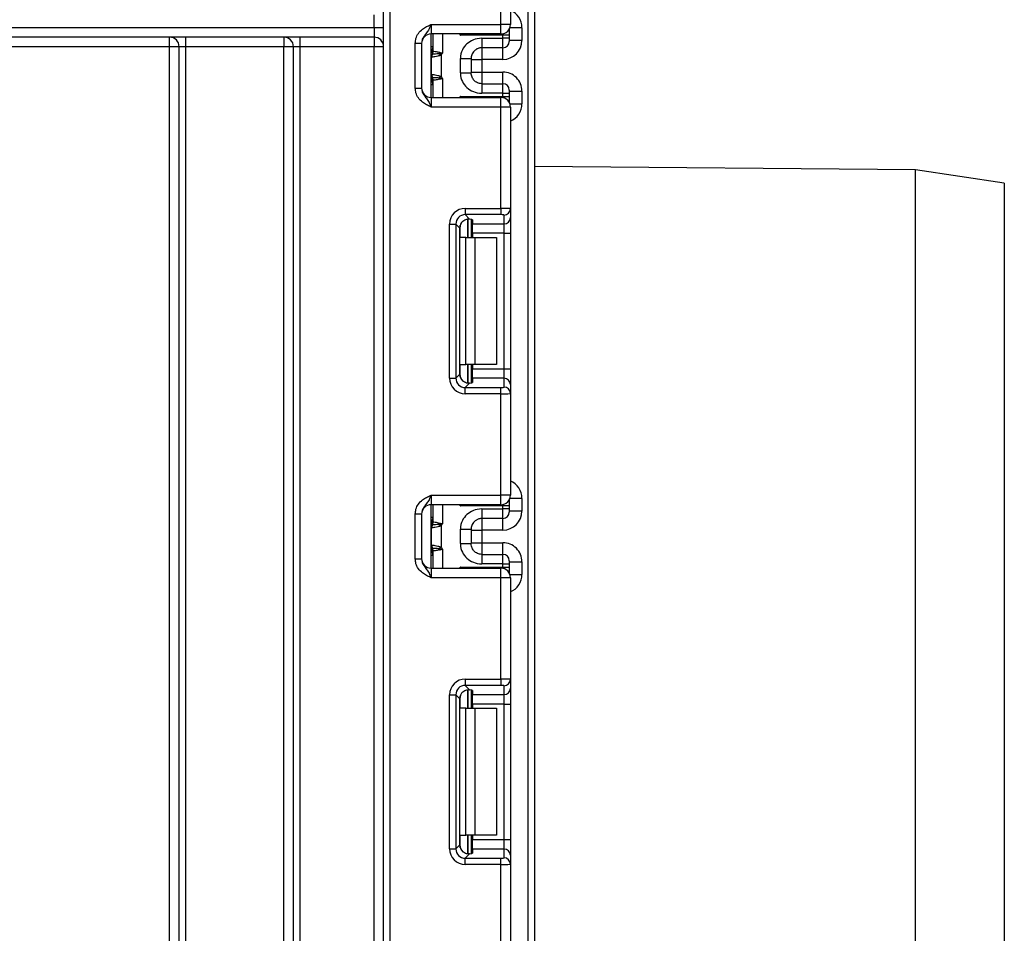
# Model space of a CAD drawing. Units: millimetres. Extents: x -166 to 664, y -32 to 370.
# Drawn here: x 134 to 150, y 178 to 192 of the extents above; entities that cross this region are included whole.
import ezdxf

# ---------------------------------------------------------------- set-up
doc = ezdxf.new("R2010")
doc.units = ezdxf.units.MM

msp = doc.modelspace()

# ---------------------------------------------------------------- linework, layer by layer
at = {"color": 8, "linetype": 'Continuous', "lineweight": 25}
for p, q in [((142.356408, 131.535243), (142.356408, 246.635243)), ((142.256408, 191.934454), (142.067547, 191.934454)), ((141.006408, 191.835243), (141.006408, 191.535243)), ((141.285991, 191.818323), (141.285991, 191.835243)), ((141.956408, 191.818323), (141.956408, 191.838274)), ((140.856408, 191.634241), (140.826408, 191.634241)), ((141.626408, 191.617906), (141.626408, 191.43445)), ((141.956408, 191.43445), (141.956408, 191.617906)), ((140.826408, 191.155402), (140.84263, 191.153881)), ((141.006408, 191.135243), (141.006408, 190.835243)), ((141.626408, 191.236036), (141.626408, 191.052581)), ((141.956408, 191.052581), (141.956408, 191.236036)), ((140.856408, 191.036246), (140.826408, 191.036246)), ((141.285991, 190.835243), (141.285991, 190.852164)), ((141.956408, 190.832213), (141.956408, 190.852164)), ((142.067547, 190.736033), (142.256408, 190.736033)), ((141.285991, 188.628577), (141.285991, 188.825759)), ((141.406199, 188.921306), (141.406199, 188.628577)), ((141.406616, 188.628577), (141.406616, 188.921342)), ((141.285991, 186.431394), (141.285991, 186.628577)), ((141.406199, 186.628577), (141.406199, 186.335462)), ((141.406616, 186.335467), (141.406616, 186.628577)), ((142.256408, 184.521121), (142.067547, 184.521121)), ((141.006408, 184.42191), (141.006408, 184.12191)), ((141.285991, 184.40499), (141.285991, 184.42191)), ((141.956408, 184.40499), (141.956408, 184.424941)), ((140.856408, 184.220908), (140.826408, 184.220908)), ((141.626408, 184.204573), (141.626408, 184.021117)), ((141.956408, 184.021117), (141.956408, 184.204573)), ((140.826408, 183.742069), (140.84263, 183.740548)), ((141.006408, 183.72191), (141.006408, 183.42191)), ((141.626408, 183.822703), (141.626408, 183.639248)), ((141.956408, 183.639248), (141.956408, 183.822703)), ((140.856408, 183.622913), (140.826408, 183.622913)), ((141.285991, 183.42191), (141.285991, 183.43883)), ((141.956408, 183.41888), (141.956408, 183.43883)), ((142.067547, 183.322699), (142.256408, 183.322699)), ((141.406199, 181.507973), (141.406199, 181.215243)), ((141.406616, 181.215243), (141.406616, 181.508009)), ((141.285991, 181.215243), (141.285991, 181.412426)), ((141.285991, 179.018061), (141.285991, 179.215243)), ((141.406199, 179.215243), (141.406199, 178.922129)), ((141.406616, 178.922133), (141.406616, 179.215243))]:
    msp.add_line(p, q, dxfattribs=at)
at = {"color": 7, "linetype": 'Continuous', "lineweight": 25}
for p, q in [((140.076408, 132.685243), (140.076408, 246.285243)), ((140.176408, 246.285243), (140.176408, 132.685243)), ((142.456408, 230.014587), (142.456408, 131.535243)), ((141.926408, 191.985243), (141.926408, 193.581539)), ((142.076408, 193.587678), (142.076408, 191.985243)), ((139.926408, 191.935243), (139.926408, 192.135243)), ((128.906408, 191.935243), (139.926408, 191.935243)), ((139.926408, 191.935243), (140.076408, 191.935243)), ((139.926408, 191.935243), (139.926408, 191.785243)), ((140.826408, 191.985243), (140.826408, 191.835243)), ((140.826408, 191.985243), (141.926408, 191.985243)), ((141.926408, 191.835243), (141.926408, 191.985243)), ((142.076408, 191.985243), (141.926408, 191.985243)), ((142.056408, 191.91041), (142.056408, 191.818323)), ((142.256408, 191.934454), (142.256408, 191.734462)), ((139.926408, 191.785243), (128.906408, 191.785243)), ((136.706408, 191.635243), (136.706408, 191.785243)), ((136.956408, 191.785243), (136.956408, 191.635243)), ((138.506408, 191.785243), (138.506408, 191.635243)), ((138.756408, 191.785243), (138.756408, 191.635243)), ((139.926408, 191.785243), (139.926408, 191.635243)), ((141.926408, 191.835243), (140.826408, 191.835243)), ((140.826408, 190.835243), (140.826408, 191.835243)), ((140.856408, 191.566901), (140.856408, 191.835243)), ((141.956408, 191.818323), (141.285991, 191.818323)), ((141.626408, 191.7679), (141.956408, 191.7679)), ((141.956408, 191.7679), (141.956408, 191.818323)), ((142.056408, 191.818323), (141.956408, 191.818323)), ((141.956408, 191.617906), (141.956408, 191.7679)), ((142.056408, 191.7679), (141.956408, 191.7679)), ((142.056408, 191.818323), (142.056408, 191.7679)), ((142.056408, 191.7679), (142.056408, 191.717902)), ((136.706408, 191.635243), (131.342567, 191.635243)), ((136.856408, 191.635243), (136.706408, 191.635243)), ((136.706408, 153.885243), (136.706408, 191.635243)), ((136.956408, 191.635243), (136.856408, 191.635243)), ((136.856408, 153.885243), (136.856408, 191.635243)), ((138.506408, 191.635243), (136.956408, 191.635243)), ((136.956408, 191.635243), (136.956408, 153.885243)), ((138.656408, 191.635243), (138.506408, 191.635243)), ((138.506408, 153.885243), (138.506408, 191.635243)), ((138.756408, 191.635243), (138.656408, 191.635243)), ((138.656408, 132.285243), (138.656408, 191.635243)), ((139.926408, 191.635243), (138.756408, 191.635243)), ((138.756408, 191.635243), (138.756408, 132.285243)), ((140.076408, 191.635243), (139.926408, 191.635243)), ((139.926408, 132.285243), (139.926408, 191.635243)), ((140.576408, 191.689439), (140.676408, 191.689439)), ((140.576408, 190.981047), (140.576408, 191.689439)), ((140.676408, 191.689439), (140.676408, 190.981047)), ((141.956408, 191.617906), (141.626408, 191.617906)), ((142.256408, 191.734462), (142.056408, 191.734462)), ((140.834191, 191.200618), (140.834191, 191.469869)), ((140.95372, 191.524421), (140.981818, 191.50191)), ((140.981818, 191.50191), (140.981818, 191.168577)), ((141.286408, 191.222424), (141.286408, 191.448063)), ((141.456408, 191.448063), (141.456408, 191.222424)), ((141.456408, 191.43445), (141.626408, 191.43445)), ((141.956408, 191.43445), (141.626408, 191.43445)), ((141.626408, 191.43445), (141.626408, 191.236036)), ((140.981818, 191.168577), (140.95372, 191.146066)), ((141.456408, 191.236036), (141.626408, 191.236036)), ((141.626408, 191.236036), (141.956408, 191.236036)), ((140.576408, 190.981047), (140.676408, 190.981047)), ((140.856408, 190.835243), (140.856408, 191.103586)), ((141.626408, 191.052581), (141.956408, 191.052581)), ((141.956408, 190.902587), (141.956408, 191.052581)), ((140.826408, 190.835243), (140.826408, 190.685243)), ((140.826408, 190.835243), (141.926408, 190.835243)), ((141.285991, 190.852164), (141.956408, 190.852164)), ((141.956408, 190.902587), (141.626408, 190.902587)), ((141.926408, 190.685243), (141.926408, 190.835243)), ((141.956408, 190.852164), (141.956408, 190.902587)), ((141.956408, 190.902587), (142.056408, 190.902587)), ((141.956408, 190.852164), (142.056408, 190.852164)), ((142.056408, 190.952585), (142.056408, 190.902587)), ((142.056408, 190.936025), (142.256408, 190.936025)), ((142.056408, 190.902587), (142.056408, 190.852164)), ((142.056408, 190.852164), (142.056408, 190.760077)), ((142.256408, 190.936025), (142.256408, 190.736033)), ((141.926408, 190.685243), (140.826408, 190.685243)), ((141.926408, 189.088948), (141.926408, 190.685243)), ((142.076408, 190.685243), (141.926408, 190.685243)), ((142.076408, 190.685243), (142.076408, 189.082808)), ((148.456461, 189.695461), (142.456408, 189.747822)), ((149.856408, 189.483243), (148.456461, 189.695461)), ((148.456461, 173.835243), (148.456461, 189.695461)), ((149.856408, 189.483243), (149.856408, 158.187243)), ((141.364173, 189.088948), (141.926408, 189.088948)), ((141.364173, 189.088948), (141.364173, 188.989693)), ((141.926408, 188.989693), (141.364173, 188.989693)), ((141.364173, 188.989693), (141.432454, 188.921412)), ((141.926408, 189.088948), (141.926408, 188.989693)), ((141.976408, 188.84475), (141.976408, 188.983554)), ((142.076408, 189.082808), (142.076408, 188.944005)), ((142.076408, 188.944005), (142.076408, 188.695868)), ((141.116037, 186.416342), (141.116037, 188.840811)), ((141.116037, 188.840811), (141.215291, 188.840811)), ((141.215291, 188.840811), (141.215291, 186.416342)), ((141.27818, 188.777923), (141.215291, 188.840811)), ((141.456408, 188.917575), (141.456408, 188.628577)), ((141.476408, 188.908387), (141.476408, 188.84475)), ((141.476408, 188.84475), (141.976408, 188.84475)), ((141.476408, 188.695868), (141.476408, 188.84475)), ((141.976408, 188.695868), (141.976408, 188.84475)), ((141.27818, 186.479231), (141.27818, 188.777923)), ((141.976408, 188.695868), (141.476408, 188.695868)), ((141.476408, 188.695868), (141.476408, 188.628577)), ((141.976408, 188.695868), (142.076408, 188.695868)), ((141.976408, 186.561286), (141.976408, 188.695868)), ((142.076408, 188.695868), (142.076408, 186.561286)), ((141.373565, 188.628577), (141.285991, 188.628577)), ((141.373565, 186.628577), (141.373565, 188.628577)), ((141.373565, 188.628577), (141.514986, 188.628577)), ((141.514986, 188.628577), (141.514986, 186.628577)), ((141.514986, 188.628577), (141.856408, 188.628577)), ((141.856408, 188.628577), (141.856408, 186.628577)), ((141.285991, 186.628577), (141.373565, 186.628577)), ((141.514986, 186.628577), (141.373565, 186.628577)), ((141.456408, 186.628577), (141.456408, 186.339578)), ((141.476408, 186.628577), (141.476408, 186.561286)), ((141.856408, 186.628577), (141.514986, 186.628577)), ((141.215291, 186.416342), (141.27818, 186.479231)), ((141.476408, 186.561286), (141.976408, 186.561286)), ((141.476408, 186.412404), (141.476408, 186.561286)), ((141.976408, 186.412404), (141.976408, 186.561286)), ((141.976408, 186.561286), (142.076408, 186.561286)), ((142.076408, 186.561286), (142.076408, 186.313149)), ((141.116037, 186.416342), (141.215291, 186.416342)), ((141.432454, 186.335741), (141.364173, 186.26746)), ((141.476408, 186.412404), (141.476408, 186.348767)), ((141.976408, 186.412404), (141.476408, 186.412404)), ((141.976408, 186.2736), (141.976408, 186.412404)), ((142.076408, 186.313149), (142.076408, 186.174345)), ((141.364173, 186.168206), (141.364173, 186.26746)), ((141.364173, 186.26746), (141.926408, 186.26746)), ((141.926408, 186.168206), (141.364173, 186.168206)), ((141.926408, 186.168206), (141.926408, 186.26746)), ((141.926408, 184.57191), (141.926408, 186.168206)), ((142.076408, 186.174345), (142.076408, 184.57191)), ((140.826408, 184.57191), (140.826408, 184.42191)), ((140.826408, 184.57191), (141.926408, 184.57191)), ((141.926408, 184.42191), (141.926408, 184.57191)), ((142.076408, 184.57191), (141.926408, 184.57191)), ((142.056408, 184.497077), (142.056408, 184.40499)), ((142.256408, 184.521121), (142.256408, 184.321129)), ((141.926408, 184.42191), (140.826408, 184.42191)), ((140.826408, 183.42191), (140.826408, 184.42191)), ((140.856408, 184.153568), (140.856408, 184.42191)), ((141.956408, 184.40499), (141.285991, 184.40499)), ((141.626408, 184.354567), (141.956408, 184.354567)), ((141.956408, 184.354567), (141.956408, 184.40499)), ((142.056408, 184.40499), (141.956408, 184.40499)), ((141.956408, 184.204573), (141.956408, 184.354567)), ((142.056408, 184.354567), (141.956408, 184.354567)), ((142.056408, 184.40499), (142.056408, 184.354567)), ((142.056408, 184.354567), (142.056408, 184.304569)), ((142.256408, 184.321129), (142.056408, 184.321129)), ((140.576408, 184.276106), (140.676408, 184.276106)), ((140.576408, 183.567714), (140.576408, 184.276106)), ((140.676408, 184.276106), (140.676408, 183.567714)), ((141.956408, 184.204573), (141.626408, 184.204573)), ((140.834191, 183.787284), (140.834191, 184.056536)), ((140.95372, 184.111088), (140.981818, 184.088576)), ((140.981818, 184.088576), (140.981818, 183.755244)), ((141.286408, 183.809091), (141.286408, 184.034729)), ((141.456408, 184.034729), (141.456408, 183.809091)), ((141.456408, 184.021117), (141.626408, 184.021117)), ((141.956408, 184.021117), (141.626408, 184.021117)), ((141.626408, 184.021117), (141.626408, 183.822703)), ((140.856408, 183.42191), (140.856408, 183.690252)), ((140.981818, 183.755244), (140.95372, 183.732732)), ((141.456408, 183.822703), (141.626408, 183.822703)), ((141.626408, 183.822703), (141.956408, 183.822703)), ((140.576408, 183.567714), (140.676408, 183.567714)), ((141.626408, 183.639248), (141.956408, 183.639248)), ((141.956408, 183.489253), (141.956408, 183.639248)), ((142.056408, 183.539252), (142.056408, 183.489253)), ((142.056408, 183.522692), (142.256408, 183.522692)), ((142.256408, 183.522692), (142.256408, 183.322699)), ((140.826408, 183.42191), (140.826408, 183.27191)), ((140.826408, 183.42191), (141.926408, 183.42191)), ((141.285991, 183.43883), (141.956408, 183.43883)), ((141.956408, 183.489253), (141.626408, 183.489253)), ((141.926408, 183.27191), (141.926408, 183.42191)), ((141.956408, 183.43883), (141.956408, 183.489253)), ((141.956408, 183.489253), (142.056408, 183.489253)), ((141.956408, 183.43883), (142.056408, 183.43883)), ((142.056408, 183.489253), (142.056408, 183.43883)), ((142.056408, 183.43883), (142.056408, 183.346743)), ((141.926408, 183.27191), (140.826408, 183.27191)), ((141.926408, 181.675614), (141.926408, 183.27191)), ((142.076408, 183.27191), (141.926408, 183.27191)), ((142.076408, 183.27191), (142.076408, 181.669475)), ((141.364173, 181.675614), (141.926408, 181.675614)), ((141.364173, 181.675614), (141.364173, 181.57636)), ((141.926408, 181.675614), (141.926408, 181.57636)), ((142.076408, 181.669475), (142.076408, 181.530671)), ((141.926408, 181.57636), (141.364173, 181.57636)), ((141.364173, 181.57636), (141.432454, 181.508079)), ((141.456408, 181.504242), (141.456408, 181.215243)), ((141.976408, 181.431417), (141.976408, 181.570221)), ((142.076408, 181.530671), (142.076408, 181.282535)), ((141.116037, 179.003009), (141.116037, 181.427478)), ((141.116037, 181.427478), (141.215291, 181.427478)), ((141.215291, 181.427478), (141.215291, 179.003009)), ((141.27818, 181.364589), (141.215291, 181.427478)), ((141.27818, 179.065898), (141.27818, 181.364589)), ((141.476408, 181.495053), (141.476408, 181.431417)), ((141.476408, 181.431417), (141.976408, 181.431417)), ((141.476408, 181.282535), (141.476408, 181.431417)), ((141.976408, 181.282535), (141.976408, 181.431417)), ((141.373565, 181.215243), (141.285991, 181.215243)), ((141.373565, 179.215243), (141.373565, 181.215243)), ((141.373565, 181.215243), (141.514986, 181.215243)), ((141.976408, 181.282535), (141.476408, 181.282535)), ((141.476408, 181.282535), (141.476408, 181.215243)), ((141.514986, 181.215243), (141.514986, 179.215243)), ((141.514986, 181.215243), (141.856408, 181.215243)), ((141.856408, 181.215243), (141.856408, 179.215243)), ((141.976408, 181.282535), (142.076408, 181.282535)), ((141.976408, 179.147952), (141.976408, 181.282535)), ((142.076408, 181.282535), (142.076408, 179.147952)), ((141.285991, 179.215243), (141.373565, 179.215243)), ((141.514986, 179.215243), (141.373565, 179.215243)), ((141.456408, 179.215243), (141.456408, 178.926245)), ((141.476408, 179.215243), (141.476408, 179.147952)), ((141.856408, 179.215243), (141.514986, 179.215243)), ((141.215291, 179.003009), (141.27818, 179.065898)), ((141.476408, 179.147952), (141.976408, 179.147952)), ((141.476408, 178.99907), (141.476408, 179.147952)), ((141.976408, 178.99907), (141.976408, 179.147952)), ((141.976408, 179.147952), (142.076408, 179.147952)), ((142.076408, 179.147952), (142.076408, 178.899816)), ((141.116037, 179.003009), (141.215291, 179.003009)), ((141.432454, 178.922408), (141.364173, 178.854127)), ((141.476408, 178.99907), (141.476408, 178.935433)), ((141.976408, 178.99907), (141.476408, 178.99907)), ((141.976408, 178.860266), (141.976408, 178.99907)), ((142.076408, 178.899816), (142.076408, 178.761012)), ((141.364173, 178.754873), (141.364173, 178.854127)), ((141.364173, 178.854127), (141.926408, 178.854127)), ((141.926408, 178.754873), (141.364173, 178.754873)), ((141.926408, 178.754873), (141.926408, 178.854127)), ((141.926408, 177.158577), (141.926408, 178.754873)), ((142.076408, 178.761012), (142.076408, 177.158577))]:
    msp.add_line(p, q, dxfattribs=at)
for centre, radius, start, end in [((141.926408, 191.985243), 0.15, 270, 360), ((136.706408, 191.635243), 0.15, 0, 90), ((138.506408, 191.635243), 0.15, 0, 90), ((139.926408, 191.635243), 0.15, 0, 90), ((140.826408, 191.685243), 0.15, 90, 180), ((140.756408, 191.634241), 0.1, 314.427004, 0), ((141.956409, 191.717904), 0.099998, 269.9989092, 359.9989091), ((140.928036, 191.472216), 0.095506, 151.8214175, 182.1355883), ((140.934212, 191.47117), 0.10003, 152.306601, 180.7452209), ((140.757643, 191.566921), 0.098764, 329.3729175, 359.9883834), ((140.756483, 191.566155), 0.10009, 330.794172, 359.89681), ((140.756948, 191.565596), 0.100819, 331.6093124, 359.9155192), ((140.650732, 191.592816), 0.310611, 347.2794845, 351.5051424), ((140.928036, 191.198271), 0.095506, 177.8644117, 208.1785825), ((140.934212, 191.199317), 0.10003, 179.2547791, 207.693399), ((140.757643, 191.103566), 0.098764, 0.0116166, 30.6270825), ((140.756483, 191.104332), 0.10009, 0.10319, 29.205828), ((140.756948, 191.104891), 0.100819, 0.0844808, 28.3906876), ((140.650732, 191.077671), 0.310611, 8.4948576, 12.7205155), ((140.826408, 190.985243), 0.15, 180, 270), ((140.756408, 191.036246), 0.1, 0, 45.572996), ((141.956409, 190.952583), 0.099998, 0.0010909, 90.0010908), ((141.926408, 190.685243), 0.15, 360, 90), ((141.976779, 189.083183), 0.099629, 269.786467, 359.7848634), ((141.976779, 188.944379), 0.099629, 269.786467, 359.7848634), ((141.976779, 186.312775), 0.099629, 0.2151366, 90.213533), ((141.976779, 186.173971), 0.099629, 0.2151366, 90.213533), ((141.926408, 184.57191), 0.15, 270, 360), ((140.826408, 184.27191), 0.15, 90, 180), ((141.956409, 184.304571), 0.099998, 269.9989092, 359.9989091), ((140.756408, 184.220908), 0.1, 314.427004, 0), ((140.757643, 184.153588), 0.098764, 329.3729175, 359.9883834), ((140.756483, 184.152821), 0.10009, 330.794172, 359.89681), ((140.756948, 184.152262), 0.100819, 331.6093124, 359.9155192), ((140.650732, 184.179483), 0.310611, 347.2794845, 351.5051424), ((140.928036, 184.058882), 0.095506, 151.8214175, 182.1355883), ((140.934212, 184.057837), 0.10003, 152.306601, 180.7452209), ((140.756408, 183.622913), 0.1, 0, 45.572996), ((140.928036, 183.784938), 0.095506, 177.8644117, 208.1785825), ((140.934212, 183.785983), 0.10003, 179.2547791, 207.693399), ((140.757643, 183.690232), 0.098764, 0.0116166, 30.6270825), ((140.756483, 183.690999), 0.10009, 0.10319, 29.205828), ((140.756948, 183.691558), 0.100819, 0.0844808, 28.3906876), ((140.650732, 183.664337), 0.310611, 8.4948576, 12.7205155), ((140.826408, 183.57191), 0.15, 180, 270), ((141.956409, 183.53925), 0.099998, 0.0010909, 90.0010908), ((141.926408, 183.27191), 0.15, 360, 90), ((141.976779, 181.669849), 0.099629, 269.786467, 359.7848634), ((141.976779, 181.531045), 0.099629, 269.786467, 359.7848634), ((141.976779, 178.899442), 0.099629, 0.2151366, 90.213533), ((141.976779, 178.760638), 0.099629, 0.2151366, 90.213533)]:
    msp.add_arc(centre, radius, start, end, dxfattribs=at)
at = {"color": 8, "linetype": 'Continuous', "lineweight": 25}
for centre, radius, start, end in [((140.756453, 191.633227), 0.099954, 314.4159572, 359.9978776), ((140.757161, 191.60758), 0.099247, 314.2445969, 359.9598294), ((140.757161, 191.062907), 0.099247, 0.0401706, 45.7554031), ((140.756453, 191.03726), 0.099954, 0.0021224, 45.5840428), ((140.756453, 184.219893), 0.099954, 314.4159572, 359.9978776), ((140.757161, 184.194247), 0.099247, 314.2445969, 359.9598294), ((140.757161, 183.649573), 0.099247, 0.0401706, 45.7554031), ((140.756453, 183.623927), 0.099954, 0.0021224, 45.5840428)]:
    msp.add_arc(centre, radius, start, end, dxfattribs=at)
for centre, start_param, end_param in [((141.956408, 191.934454), 4.71238898, 5.871668461), ((141.956408, 190.736033), 3.5531095, 4.71238898), ((141.956408, 184.521121), 4.71238898, 5.871668461), ((141.956408, 183.322699), 3.5531095, 4.71238898)]:
    msp.add_ellipse(centre, major_axis=(0, 0.300011), ratio=0.999961923, start_param=start_param, end_param=end_param, dxfattribs=at)
at = {"color": 7, "linetype": 'Continuous', "lineweight": 25}
for centre, major_axis, ratio, start_param, end_param in [((141.956408, 191.734462), (0, 0.300011), 0.999961923, 3.141592654, 4.71238898), ((141.956408, 190.936025), (0, 0.300011), 0.999961923, 4.71238898, 6.283185307), ((141.367914, 188.83707), (0.179422, -0.179422), 0.985256536, 2.363620832, 3.919564476), ((141.367914, 188.83707), (-0.109754, 0.109754), 0.966399152, 5.505213485, 7.061157129), ((141.926408, 189.082808), (0.15, 0), 0.040928187, 0, 1.570796327), ((141.926408, 188.983554), (0.05, 0), 0.122784561, 0, 1.570796327), ((141.429306, 188.775678), (0.107653, -0.107653), 0.985256536, 3.097730129, 3.919564476), ((141.326408, 188.908387), (0.15, 0), 0.122784561, 0, 0.785584382), ((141.429306, 186.481476), (0.107653, 0.107653), 0.985256536, 2.363620832, 3.185455178), ((141.367914, 186.420083), (0.179422, 0.179422), 0.985256536, 2.363620832, 3.919564476), ((141.367914, 186.420083), (0.109754, 0.109754), 0.966399152, 2.363620832, 3.919564476), ((141.326408, 186.348767), (0.15, 0), 0.122784561, 5.497600925, 6.283185307), ((141.926408, 186.2736), (0.05, 0), 0.122784561, 4.71238898, 6.283185307), ((141.926408, 186.174345), (0.15, 0), 0.040928187, 4.71238898, 6.283185307), ((141.956408, 184.321129), (0, 0.300011), 0.999961923, 3.141592654, 4.71238898), ((141.956408, 183.522692), (0, 0.300011), 0.999961923, 4.71238898, 6.283185307), ((141.367914, 181.423737), (0.179422, -0.179422), 0.985256536, 2.363620832, 3.919564476), ((141.926408, 181.669475), (0.15, 0), 0.040928187, 0, 1.570796327), ((141.367914, 181.423737), (-0.109754, 0.109754), 0.966399152, 5.505213485, 7.061157129), ((141.326408, 181.495053), (0.15, 0), 0.122784561, 0, 0.785584382), ((141.926408, 181.570221), (0.05, 0), 0.122784561, 0, 1.570796327), ((141.429306, 181.362345), (0.107653, -0.107653), 0.985256536, 3.097730129, 3.919564476), ((141.429306, 179.068142), (0.107653, 0.107653), 0.985256536, 2.363620832, 3.185455178), ((141.367914, 179.00675), (0.179422, 0.179422), 0.985256536, 2.363620832, 3.919564476), ((141.367914, 179.00675), (0.109754, 0.109754), 0.966399152, 2.363620832, 3.919564476), ((141.326408, 178.935433), (0.15, 0), 0.122784561, 5.497600925, 6.283185307), ((141.926408, 178.860266), (0.05, 0), 0.122784561, 4.71238898, 6.283185307), ((141.926408, 178.761012), (0.15, 0), 0.040928187, 4.71238898, 6.283185307)]:
    msp.add_ellipse(centre, major_axis=major_axis, ratio=ratio, start_param=start_param, end_param=end_param, dxfattribs=at)
for points, knots in [([(140.576408, 191.689439), (140.578611, 191.714792), (140.583356, 191.769378), (140.623146, 191.847002), (140.683366, 191.908979), (140.750797, 191.950767), (140.79471, 191.97102), (140.818606, 191.981754), (140.822331, 191.98342), (140.825977, 191.985051), (140.826408, 191.985243)], [0, 0, 0, 0, 0.183987951, 0.396134741, 0.618944923, 0.805852047, 0.970289049, 0.970919424, 0.996567948, 1, 1, 1, 1]), ([(140.826408, 191.985243), (140.826248, 191.984887), (140.824064, 191.980002), (140.810299, 191.949233), (140.785596, 191.896574), (140.746174, 191.841021), (140.706808, 191.791969), (140.680802, 191.73985), (140.677773, 191.705108), (140.676408, 191.689439)], [0, 0, 0, 0, 0.003325661, 0.045524166, 0.286849856, 0.504143322, 0.703113632, 0.86611071, 1, 1, 1, 1]), ([(141.626408, 191.7679), (141.573265, 191.7679), (141.529665, 191.757066), (141.452463, 191.725616), (141.419052, 191.704412), (141.361282, 191.652383), (141.336895, 191.621587), (141.299909, 191.547385), (141.286408, 191.504337), (141.286408, 191.448063)], [0, 0, 0, 0, 0.25, 0.25, 0.5, 0.5, 0.75, 0.75, 1, 1, 1, 1]), ([(141.626408, 191.7679), (141.626408, 191.728412), (141.626408, 191.689173), (141.626408, 191.633572), (141.626408, 191.617561), (141.626408, 191.617906)], [0, 0, 0, 0, 0.5, 0.5, 1, 1, 1, 1]), ([(141.626408, 191.617906), (141.621031, 191.617758), (141.609914, 191.617452), (141.592859, 191.614863), (141.575105, 191.610367), (141.556944, 191.603518), (141.538744, 191.594108), (141.520943, 191.581907), (141.50065, 191.563723), (141.481089, 191.538719), (141.46611, 191.507576), (141.457812, 191.477214), (141.456859, 191.457424), (141.456408, 191.448063)], [0, 0, 0, 0, 0.060288699, 0.124650774, 0.193110871, 0.265689316, 0.342403006, 0.423266098, 0.508290525, 0.649376946, 0.778287471, 0.895117446, 1, 1, 1, 1]), ([(140.834191, 191.469869), (140.834084, 191.469828), (140.833977, 191.469779), (140.83387, 191.469722), (140.833443, 191.469491), (140.833017, 191.469129), (140.832596, 191.468657)], [0, 0, 0, 0, 0.00000907265135, 0.00000907265135, 0.00000907265135, 0.00004546757417, 0.00004546757417, 0.00004546757417, 0.00004546757417]), ([(140.981818, 191.50191), (140.96533, 191.49505), (140.948129, 191.490405), (140.91568, 191.482779), (140.900151, 191.479877), (140.859668, 191.472993), (140.840511, 191.470676), (140.834191, 191.469869)], [0, 0, 0, 0, 0.25, 0.25, 0.5, 0.5, 1, 1, 1, 1]), ([(140.95372, 191.524421), (140.92587, 191.521762), (140.900661, 191.520085), (140.862569, 191.518192), (140.849803, 191.517797), (140.845641, 191.517658)], [0, 0, 0, 0, 0.5, 0.5, 1, 1, 1, 1]), ([(140.857767, 191.565447), (140.861546, 191.56489), (140.873191, 191.563214), (140.899604, 191.558933), (140.910024, 191.557188), (140.932599, 191.55295), (140.945053, 191.550517), (140.957936, 191.546933)], [0, 0, 0, 0, 0.5, 0.5, 0.75, 0.75, 1, 1, 1, 1]), ([(140.981818, 191.50191), (140.986193, 191.50737), (140.990404, 191.512963), (140.994527, 191.518616), (140.998366, 191.523878), (141.00213, 191.529195), (141.005891, 191.534513), (141.006063, 191.534757), (141.006235, 191.535), (141.006408, 191.535243)], [0, 0, 0, 0, 0.0001049521997, 0.0001049521997, 0.0001049521997, 0.0002026457663, 0.0002026457663, 0.0002026457663, 0.0002071179022, 0.0002071179022, 0.0002071179022, 0.0002071179022]), ([(141.286408, 191.448063), (141.306442, 191.448063), (141.328057, 191.448063), (141.36991, 191.448063), (141.390018, 191.448063), (141.423213, 191.448063), (141.436187, 191.448063), (141.452756, 191.448063), (141.456408, 191.448063), (141.456408, 191.448063)], [0, 0, 0, 0, 0.25, 0.25, 0.5, 0.5, 0.75, 0.75, 1, 1, 1, 1]), ([(140.832596, 191.20183), (140.833017, 191.201358), (140.833443, 191.200996), (140.83387, 191.200765), (140.833977, 191.200708), (140.834084, 191.200659), (140.834191, 191.200618)], [0, 0, 0, 0, 0.00003634945806, 0.00003634945806, 0.00003634945806, 0.00004541077579, 0.00004541077579, 0.00004541077579, 0.00004541077579]), ([(140.834191, 191.200618), (140.840511, 191.199811), (140.859668, 191.197494), (140.900151, 191.19061), (140.91568, 191.187708), (140.948129, 191.180082), (140.96533, 191.175437), (140.981818, 191.168577)], [0, 0, 0, 0, 0.5, 0.5, 0.75, 0.75, 1, 1, 1, 1]), ([(140.845641, 191.152829), (140.849801, 191.15269), (140.862409, 191.152301), (140.900473, 191.150413), (140.925871, 191.148725), (140.95372, 191.146066)], [0, 0, 0, 0, 0.5, 0.5, 1, 1, 1, 1]), ([(140.957936, 191.123554), (140.945046, 191.119968), (140.932819, 191.117581), (140.910083, 191.113308), (140.899745, 191.111577), (140.873285, 191.107287), (140.861546, 191.105597), (140.857767, 191.10504)], [0, 0, 0, 0, 0.25, 0.25, 0.5, 0.5, 1, 1, 1, 1]), ([(140.981818, 191.168577), (140.986193, 191.163117), (140.990404, 191.157524), (140.994527, 191.151871), (140.998366, 191.146609), (141.00213, 191.141292), (141.005891, 191.135974), (141.006063, 191.13573), (141.006235, 191.135487), (141.006408, 191.135243)], [0, 0, 0, 0, 0.0001049521997, 0.0001049521997, 0.0001049521997, 0.0002026457663, 0.0002026457663, 0.0002026457663, 0.0002071179022, 0.0002071179022, 0.0002071179022, 0.0002071179022]), ([(141.286408, 191.222424), (141.286408, 191.16615), (141.299909, 191.123102), (141.336895, 191.0489), (141.361282, 191.018104), (141.419052, 190.966075), (141.452463, 190.944871), (141.529665, 190.913421), (141.573265, 190.902587), (141.626408, 190.902587)], [0, 0, 0, 0, 0.25, 0.25, 0.5, 0.5, 0.75, 0.75, 1, 1, 1, 1]), ([(141.286408, 191.222424), (141.330913, 191.222424), (141.375145, 191.222424), (141.438086, 191.222424), (141.456408, 191.222424), (141.456408, 191.222424)], [0, 0, 0, 0, 0.5, 0.5, 1, 1, 1, 1]), ([(141.626408, 191.052581), (141.598146, 191.052581), (141.575097, 191.059025), (141.535306, 191.077348), (141.518666, 191.08951), (141.49075, 191.118092), (141.479443, 191.134489), (141.462509, 191.172687), (141.456408, 191.194311), (141.456408, 191.222424)], [0, 0, 0, 0, 0.25, 0.25, 0.5, 0.5, 0.75, 0.75, 1, 1, 1, 1]), ([(140.826408, 190.685243), (140.825977, 190.685436), (140.822331, 190.687067), (140.818606, 190.688733), (140.79471, 190.699467), (140.750797, 190.71972), (140.683366, 190.761508), (140.623146, 190.823484), (140.583356, 190.901109), (140.578611, 190.955695), (140.576408, 190.981047)], [0, 0, 0, 0, 0.003432052, 0.029080576, 0.029710951, 0.194147953, 0.381055077, 0.603865259, 0.816012049, 1, 1, 1, 1]), ([(140.676408, 190.981047), (140.677773, 190.965379), (140.680802, 190.930637), (140.706808, 190.878518), (140.746174, 190.829466), (140.785596, 190.773913), (140.810299, 190.721254), (140.824064, 190.690485), (140.826248, 190.6856), (140.826408, 190.685243)], [0, 0, 0, 0, 0.13388929, 0.296886368, 0.495856678, 0.713150144, 0.954475834, 0.996674339, 1, 1, 1, 1]), ([(141.626408, 191.052581), (141.626408, 191.052926), (141.626408, 191.036915), (141.626408, 190.981314), (141.626408, 190.942075), (141.626408, 190.902587)], [0, 0, 0, 0, 0.5, 0.5, 1, 1, 1, 1]), ([(141.326408, 188.887878), (141.336066, 188.895397), (141.355412, 188.910457), (141.389084, 188.92108), (141.41506, 188.923077), (141.427996, 188.921839), (141.432454, 188.921412)], [0, 0, 0, 0, 0.2889587848, 0.5787964844, 0.8548675438, 1, 1, 1, 1]), ([(141.432454, 186.335741), (141.422627, 186.335056), (141.402924, 186.333683), (141.367665, 186.34183), (141.341886, 186.355922), (141.329654, 186.366475), (141.326408, 186.369275)], [0, 0, 0, 0, 0.306769517, 0.615119103, 0.897857367, 1, 1, 1, 1]), ([(140.576408, 184.276106), (140.578611, 184.301459), (140.583356, 184.356044), (140.623146, 184.433669), (140.683366, 184.495646), (140.750797, 184.537434), (140.79471, 184.557687), (140.818606, 184.56842), (140.822331, 184.570087), (140.825977, 184.571718), (140.826408, 184.57191)], [0, 0, 0, 0, 0.183987951, 0.396134741, 0.618944923, 0.805852047, 0.970289049, 0.970919424, 0.996567948, 1, 1, 1, 1]), ([(140.826408, 184.57191), (140.826248, 184.571553), (140.824064, 184.566669), (140.810299, 184.5359), (140.785596, 184.483241), (140.746174, 184.427688), (140.706808, 184.378635), (140.680802, 184.326517), (140.677773, 184.291774), (140.676408, 184.276106)], [0, 0, 0, 0, 0.003325661, 0.045524166, 0.286849856, 0.504143322, 0.703113632, 0.86611071, 1, 1, 1, 1]), ([(141.626408, 184.354567), (141.573265, 184.354567), (141.529665, 184.343732), (141.452463, 184.312282), (141.419052, 184.291079), (141.361282, 184.23905), (141.336895, 184.208254), (141.299909, 184.134052), (141.286408, 184.091003), (141.286408, 184.034729)], [0, 0, 0, 0, 0.25, 0.25, 0.5, 0.5, 0.75, 0.75, 1, 1, 1, 1]), ([(141.626408, 184.354567), (141.626408, 184.315079), (141.626408, 184.275839), (141.626408, 184.220239), (141.626408, 184.204228), (141.626408, 184.204573)], [0, 0, 0, 0, 0.5, 0.5, 1, 1, 1, 1]), ([(140.857767, 184.152114), (140.861546, 184.151557), (140.873191, 184.14988), (140.899604, 184.1456), (140.910024, 184.143855), (140.932599, 184.139616), (140.945053, 184.137184), (140.957936, 184.133599)], [0, 0, 0, 0, 0.5, 0.5, 0.75, 0.75, 1, 1, 1, 1]), ([(141.626408, 184.204573), (141.621031, 184.204425), (141.609914, 184.204119), (141.592859, 184.20153), (141.575105, 184.197033), (141.556944, 184.190185), (141.538744, 184.180774), (141.520943, 184.168573), (141.50065, 184.15039), (141.481089, 184.125386), (141.46611, 184.094243), (141.457812, 184.063881), (141.456859, 184.044091), (141.456408, 184.034729)], [0, 0, 0, 0, 0.060288699, 0.124650774, 0.193110871, 0.265689316, 0.342403006, 0.423266098, 0.508290525, 0.649376946, 0.778287471, 0.895117446, 1, 1, 1, 1]), ([(140.834191, 184.056536), (140.834084, 184.056495), (140.833977, 184.056446), (140.83387, 184.056388), (140.833443, 184.056158), (140.833017, 184.055795), (140.832596, 184.055323)], [0, 0, 0, 0, 0.00000907265135, 0.00000907265135, 0.00000907265135, 0.00004546757417, 0.00004546757417, 0.00004546757417, 0.00004546757417]), ([(140.981818, 184.088576), (140.96533, 184.081716), (140.948129, 184.077071), (140.91568, 184.069446), (140.900151, 184.066544), (140.859668, 184.05966), (140.840511, 184.057343), (140.834191, 184.056536)], [0, 0, 0, 0, 0.25, 0.25, 0.5, 0.5, 1, 1, 1, 1]), ([(140.95372, 184.111088), (140.92587, 184.108429), (140.900661, 184.106752), (140.862569, 184.104859), (140.849803, 184.104464), (140.845641, 184.104325)], [0, 0, 0, 0, 0.5, 0.5, 1, 1, 1, 1]), ([(140.981818, 184.088576), (140.986193, 184.094037), (140.990404, 184.099629), (140.994527, 184.105282), (140.998366, 184.110545), (141.00213, 184.115861), (141.005891, 184.12118), (141.006063, 184.121423), (141.006235, 184.121667), (141.006408, 184.12191)], [0, 0, 0, 0, 0.0001049521997, 0.0001049521997, 0.0001049521997, 0.0002026457663, 0.0002026457663, 0.0002026457663, 0.0002071179022, 0.0002071179022, 0.0002071179022, 0.0002071179022]), ([(141.286408, 184.034729), (141.306442, 184.034729), (141.328057, 184.034729), (141.36991, 184.034729), (141.390018, 184.034729), (141.423213, 184.034729), (141.436187, 184.034729), (141.452756, 184.034729), (141.456408, 184.034729), (141.456408, 184.034729)], [0, 0, 0, 0, 0.25, 0.25, 0.5, 0.5, 0.75, 0.75, 1, 1, 1, 1]), ([(140.832596, 183.788497), (140.833017, 183.788025), (140.833443, 183.787662), (140.83387, 183.787432), (140.833977, 183.787375), (140.834084, 183.787325), (140.834191, 183.787284)], [0, 0, 0, 0, 0.00003634945806, 0.00003634945806, 0.00003634945806, 0.00004541077579, 0.00004541077579, 0.00004541077579, 0.00004541077579]), ([(140.834191, 183.787284), (140.840511, 183.786478), (140.859668, 183.78416), (140.900151, 183.777276), (140.91568, 183.774375), (140.948129, 183.766749), (140.96533, 183.762104), (140.981818, 183.755244)], [0, 0, 0, 0, 0.5, 0.5, 0.75, 0.75, 1, 1, 1, 1]), ([(140.845641, 183.739495), (140.849801, 183.739356), (140.862409, 183.738968), (140.900473, 183.737079), (140.925871, 183.735392), (140.95372, 183.732732)], [0, 0, 0, 0, 0.5, 0.5, 1, 1, 1, 1]), ([(140.957936, 183.710221), (140.945046, 183.706635), (140.932819, 183.704247), (140.910083, 183.699975), (140.899745, 183.698244), (140.873285, 183.693954), (140.861546, 183.692263), (140.857767, 183.691707)], [0, 0, 0, 0, 0.25, 0.25, 0.5, 0.5, 1, 1, 1, 1]), ([(140.981818, 183.755244), (140.986193, 183.749783), (140.990404, 183.744191), (140.994527, 183.738538), (140.998366, 183.733275), (141.00213, 183.727959), (141.005891, 183.72264), (141.006063, 183.722397), (141.006235, 183.722154), (141.006408, 183.72191)], [0, 0, 0, 0, 0.0001049521997, 0.0001049521997, 0.0001049521997, 0.0002026457663, 0.0002026457663, 0.0002026457663, 0.0002071179022, 0.0002071179022, 0.0002071179022, 0.0002071179022]), ([(141.286408, 183.809091), (141.286408, 183.752817), (141.299909, 183.709768), (141.336895, 183.635567), (141.361282, 183.60477), (141.419052, 183.552742), (141.452463, 183.531538), (141.529665, 183.500088), (141.573265, 183.489253), (141.626408, 183.489253)], [0, 0, 0, 0, 0.25, 0.25, 0.5, 0.5, 0.75, 0.75, 1, 1, 1, 1]), ([(141.286408, 183.809091), (141.330913, 183.809091), (141.375145, 183.809091), (141.438086, 183.809091), (141.456408, 183.809091), (141.456408, 183.809091)], [0, 0, 0, 0, 0.5, 0.5, 1, 1, 1, 1]), ([(141.626408, 183.639248), (141.598146, 183.639248), (141.575097, 183.645691), (141.535306, 183.664015), (141.518666, 183.676176), (141.49075, 183.704758), (141.479443, 183.721156), (141.462509, 183.759354), (141.456408, 183.780978), (141.456408, 183.809091)], [0, 0, 0, 0, 0.25, 0.25, 0.5, 0.5, 0.75, 0.75, 1, 1, 1, 1]), ([(140.826408, 183.27191), (140.825977, 183.272103), (140.822331, 183.273733), (140.818606, 183.2754), (140.79471, 183.286133), (140.750797, 183.306386), (140.683366, 183.348174), (140.623146, 183.410151), (140.583356, 183.487776), (140.578611, 183.542361), (140.576408, 183.567714)], [0, 0, 0, 0, 0.003432052, 0.029080576, 0.029710951, 0.194147953, 0.381055077, 0.603865259, 0.816012049, 1, 1, 1, 1]), ([(140.676408, 183.567714), (140.677773, 183.552046), (140.680802, 183.517304), (140.706808, 183.465185), (140.746174, 183.416132), (140.785596, 183.360579), (140.810299, 183.307921), (140.824064, 183.277151), (140.826248, 183.272267), (140.826408, 183.27191)], [0, 0, 0, 0, 0.13388929, 0.296886368, 0.495856678, 0.713150144, 0.954475834, 0.996674339, 1, 1, 1, 1]), ([(141.626408, 183.639248), (141.626408, 183.639592), (141.626408, 183.623581), (141.626408, 183.567981), (141.626408, 183.528741), (141.626408, 183.489253)], [0, 0, 0, 0, 0.5, 0.5, 1, 1, 1, 1]), ([(141.326408, 181.474545), (141.336066, 181.482064), (141.355412, 181.497124), (141.389084, 181.507746), (141.41506, 181.509744), (141.427996, 181.508506), (141.432454, 181.508079)], [0, 0, 0, 0, 0.2889587848, 0.5787964844, 0.8548675438, 1, 1, 1, 1]), ([(141.432454, 178.922408), (141.422627, 178.921723), (141.402924, 178.92035), (141.367665, 178.928497), (141.341886, 178.942589), (141.329654, 178.953141), (141.326408, 178.955942)], [0, 0, 0, 0, 0.306769517, 0.615119103, 0.897857367, 1, 1, 1, 1])]:
    msp.add_open_spline(points, degree=3, knots=knots, dxfattribs=at)
at = {"color": 8, "linetype": 'Continuous', "lineweight": 25}
for points, knots in [([(141.310021, 191.835243), (141.302439, 191.829899), (141.294459, 191.824273), (141.286394, 191.818606), (141.285991, 191.818323)], [0, 0, 0, 0, 0.950051802, 1, 1, 1, 1]), ([(141.285991, 191.818323), (141.286258, 191.818769), (141.289643, 191.824437), (141.292993, 191.830061), (141.296078, 191.835243)], [0, 0, 0, 0, 0.078687579, 1, 1, 1, 1]), ([(140.84263, 191.516606), (140.838083, 191.515007), (140.832685, 191.513109), (140.827263, 191.514965), (140.826408, 191.515258)], [0, 0, 0, 0, 0.84229798, 1, 1, 1, 1]), ([(141.296078, 190.835243), (141.292993, 190.840426), (141.289643, 190.84605), (141.286258, 190.851718), (141.285991, 190.852164)], [0, 0, 0, 0, 0.921312421, 1, 1, 1, 1]), ([(141.285991, 190.852164), (141.286394, 190.851881), (141.294459, 190.846213), (141.302439, 190.840588), (141.310021, 190.835243)], [0, 0, 0, 0, 0.0499481979, 1, 1, 1, 1]), ([(141.310021, 184.42191), (141.302439, 184.416566), (141.294459, 184.41094), (141.286394, 184.405273), (141.285991, 184.40499)], [0, 0, 0, 0, 0.950051802, 1, 1, 1, 1]), ([(141.285991, 184.40499), (141.286258, 184.405436), (141.289643, 184.411103), (141.292993, 184.416728), (141.296078, 184.42191)], [0, 0, 0, 0, 0.078687579, 1, 1, 1, 1]), ([(140.84263, 184.103273), (140.838083, 184.101674), (140.832685, 184.099776), (140.827263, 184.101632), (140.826408, 184.101924)], [0, 0, 0, 0, 0.84229798, 1, 1, 1, 1]), ([(141.296078, 183.42191), (141.292993, 183.427092), (141.289643, 183.432717), (141.286258, 183.438384), (141.285991, 183.43883)], [0, 0, 0, 0, 0.921312421, 1, 1, 1, 1]), ([(141.285991, 183.43883), (141.286394, 183.438547), (141.294459, 183.43288), (141.302439, 183.427255), (141.310021, 183.42191)], [0, 0, 0, 0, 0.0499481979, 1, 1, 1, 1])]:
    msp.add_open_spline(points, degree=3, knots=knots, dxfattribs=at)
at = {"color": 7, "linetype": 'Continuous', "lineweight": 25}
for points in [[(140.843849, 191.517316), (140.843396, 191.516981), (140.842989, 191.516747), (140.84263, 191.516606)], [(140.845641, 191.517658), (140.844886, 191.517601), (140.844291, 191.517487), (140.843849, 191.517316)], [(140.856408, 191.566901), (140.856408, 191.566438), (140.856462, 191.566118), (140.856573, 191.565974)], [(140.856573, 191.565974), (140.856779, 191.565708), (140.857178, 191.565534), (140.857767, 191.565447)], [(140.95372, 191.524421), (140.970952, 191.528384), (140.988667, 191.5318), (141.006408, 191.535243)], [(140.957936, 191.546933), (140.973464, 191.542612), (140.98996, 191.538944), (141.006408, 191.535243)], [(140.84263, 191.153881), (140.842989, 191.15374), (140.843396, 191.153506), (140.843849, 191.153171)], [(140.843849, 191.153171), (140.844291, 191.153), (140.844886, 191.152886), (140.845641, 191.152829)], [(140.95372, 191.146066), (140.970952, 191.142103), (140.988667, 191.138687), (141.006408, 191.135243)], [(140.957936, 191.123554), (140.973536, 191.127895), (140.989972, 191.131545), (141.006408, 191.135243)], [(140.856573, 191.104513), (140.856462, 191.104369), (140.856408, 191.104049), (140.856408, 191.103586)], [(140.857767, 191.10504), (140.857178, 191.104953), (140.856779, 191.104778), (140.856573, 191.104513)], [(140.856408, 184.153568), (140.856408, 184.153105), (140.856462, 184.152785), (140.856573, 184.152641)], [(140.856573, 184.152641), (140.856779, 184.152375), (140.857178, 184.1522), (140.857767, 184.152114)], [(140.957936, 184.133599), (140.973464, 184.129279), (140.98996, 184.125611), (141.006408, 184.12191)], [(140.843849, 184.103982), (140.843396, 184.103648), (140.842989, 184.103414), (140.84263, 184.103273)], [(140.845641, 184.104325), (140.844886, 184.104268), (140.844291, 184.104153), (140.843849, 184.103982)], [(140.95372, 184.111088), (140.970952, 184.11505), (140.988667, 184.118467), (141.006408, 184.12191)], [(140.84263, 183.740548), (140.842989, 183.740406), (140.843396, 183.740173), (140.843849, 183.739838)], [(140.843849, 183.739838), (140.844291, 183.739667), (140.844886, 183.739552), (140.845641, 183.739495)], [(140.856573, 183.691179), (140.856462, 183.691036), (140.856408, 183.690715), (140.856408, 183.690252)], [(140.857767, 183.691707), (140.857178, 183.69162), (140.856779, 183.691445), (140.856573, 183.691179)], [(140.95372, 183.732732), (140.970952, 183.72877), (140.988667, 183.725353), (141.006408, 183.72191)], [(140.957936, 183.710221), (140.973536, 183.714561), (140.989972, 183.718212), (141.006408, 183.72191)]]:
    msp.add_open_spline(points, degree=3, dxfattribs=at)

doc.saveas('drawing.dxf')
